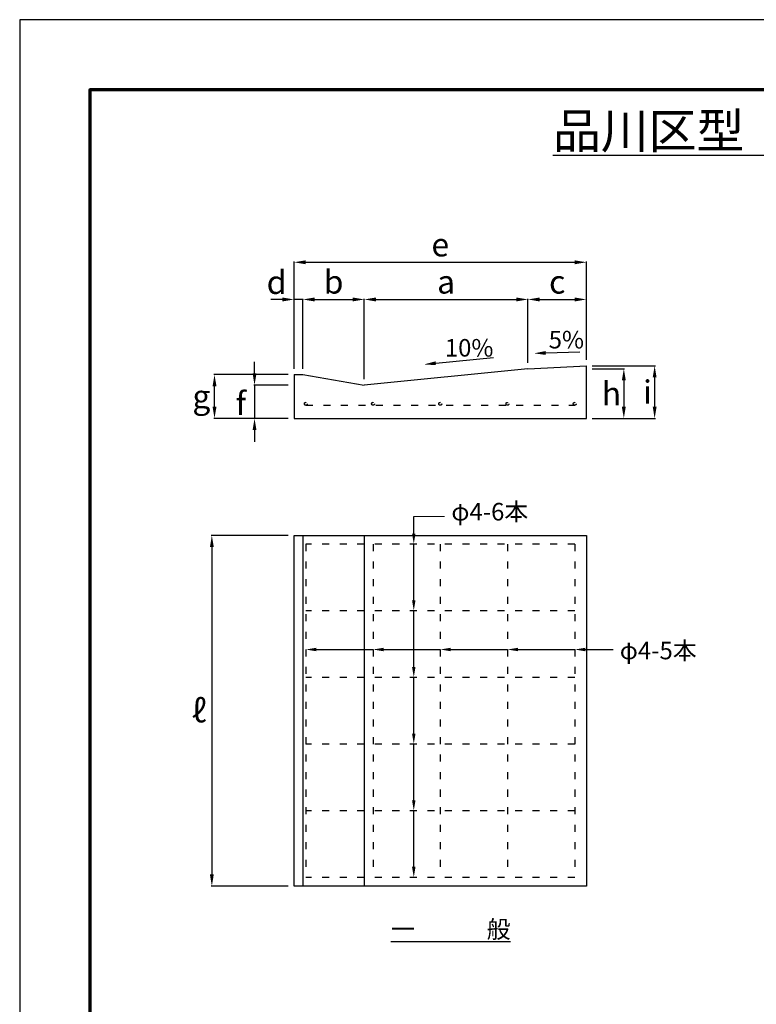
# Model space of a CAD drawing. Units: millimetres. Extents: x 0 to 2520, y 0 to 3564.
# Drawn here: x 0 to 1260, y 1880 to 3564 of the extents above; entities that cross this region are included whole.
import ezdxf
from ezdxf import colors
from ezdxf.entities.mleader import LeaderData, LeaderLine
from ezdxf.math import Vec2, Vec3

# ---------------------------------------------------------------- set-up
doc = ezdxf.new("R2010")
doc.units = ezdxf.units.MM
doc.linetypes.add('ACAD_ISO03W100', pattern=[30, 12, -18])
for name, color, linetype, lineweight in [('寸法', 7, 'Continuous', 13), ('製品', 7, 'Continuous', 25), ('輪郭', 5, 'Continuous', 70), ('鉄筋', 6, 'ACAD_ISO03W100', 25)]:
    doc.layers.add(name, color=color, linetype=linetype, lineweight=lineweight)
doc.layers.add('用紙', color=4, linetype='Continuous')
doc.styles.add('寸法', font='isocpeur.ttf')
doc.dimstyles.new('ISO-25', dxfattribs={"dimtxt": 2.5, "dimasz": 2.5, "dimexe": 1.25, "dimexo": 0.625, "dimtad": 1, "dimdsep": 46, "dimtxsty": 'Standard', "dimcen": 2.5, "dimadec": 0, "dimazin": 0, "dimtfac": 1, "dimtmove": 0, "dimatfit": 3, "dimfxl": 1, "dimarcsym": 0})

# ---------------------------------------------------------------- blocks, each defined once
blk = doc.blocks.new('*D22')
at = {"layer": 'Defpoints', "color": 0}
for p in [(969.4, 3149.1), (969.4, 2972), (469.4, 2957)]:
    blk.add_point(p, dxfattribs=at)
at = {"layer": '寸法', "color": 0, "lineweight": -2}
for p, q in [((469.4, 2967), (469.4, 3150.3)), ((969.4, 2982), (969.4, 3150.3)), ((489.4, 3149.1), (949.4, 3149.1))]:
    blk.add_line(p, q, dxfattribs=at)
at = {"layer": '寸法', "color": 0}
for points in [[(489.4, 3152.4), (489.4, 3145.7), (469.4, 3149.1)], [(949.4, 3145.7), (949.4, 3152.4), (969.4, 3149.1)]]:
    blk.add_solid(points, dxfattribs=at)
at = {"layer": '寸法', "color": 0, "insert": (719.4, 3179.1), "char_height": 40, "attachment_point": 5}
blk.add_mtext('\\fＭＳ Ｐゴシック|b0|i0;e', dxfattribs=at)
blk = doc.blocks.new('*D56')
at = {"layer": 'Defpoints', "color": 0}
for p in [(869.4, 3085.5), (869.4, 2967), (589.4, 2939)]:
    blk.add_point(p, dxfattribs=at)
at = {"layer": '寸法', "color": 0, "lineweight": -2}
for p, q in [((589.4, 2949), (589.4, 3086.7)), ((609.4, 3085.5), (849.4, 3085.5)), ((869.4, 2977), (869.4, 3086.7))]:
    blk.add_line(p, q, dxfattribs=at)
at = {"layer": '寸法', "color": 0}
for points in [[(609.4, 3088.8), (609.4, 3082.1), (589.4, 3085.5)], [(849.4, 3082.1), (849.4, 3088.8), (869.4, 3085.5)]]:
    blk.add_solid(points, dxfattribs=at)
at = {"layer": '寸法', "color": 0, "insert": (729.4, 3115.5), "char_height": 40, "attachment_point": 5}
blk.add_mtext('\\fＭＳ Ｐゴシック|b0|i0;a', dxfattribs=at)
blk = doc.blocks.new('*D57')
at = {"layer": 'Defpoints', "color": 0}
for p in [(969.4, 3085.5), (869.4, 2967), (969.4, 2972)]:
    blk.add_point(p, dxfattribs=at)
at = {"layer": '寸法', "color": 0, "lineweight": -2}
for p, q in [((869.4, 2977), (869.4, 3086.7)), ((889.4, 3085.5), (949.4, 3085.5)), ((969.4, 2982), (969.4, 3086.7))]:
    blk.add_line(p, q, dxfattribs=at)
at = {"layer": '寸法', "color": 0}
for points in [[(889.4, 3088.8), (889.4, 3082.1), (869.4, 3085.5)], [(949.4, 3082.1), (949.4, 3088.8), (969.4, 3085.5)]]:
    blk.add_solid(points, dxfattribs=at)
at = {"layer": '寸法', "color": 0, "insert": (919.4, 3115.5), "char_height": 40, "attachment_point": 5}
blk.add_mtext('\\fＭＳ Ｐゴシック|b0|i0;c', dxfattribs=at)
blk = doc.blocks.new('*D58')
at = {"layer": 'Defpoints', "color": 0}
for p in [(589.4, 3085.5), (484.4, 2957), (589.4, 2939)]:
    blk.add_point(p, dxfattribs=at)
at = {"layer": '寸法', "color": 0, "lineweight": -2}
for p, q in [((484.4, 2967), (484.4, 3086.7)), ((504.4, 3085.5), (569.4, 3085.5)), ((589.4, 2949), (589.4, 3086.7))]:
    blk.add_line(p, q, dxfattribs=at)
at = {"layer": '寸法', "color": 0}
for points in [[(504.4, 3088.8), (504.4, 3082.1), (484.4, 3085.5)], [(569.4, 3082.1), (569.4, 3088.8), (589.4, 3085.5)]]:
    blk.add_solid(points, dxfattribs=at)
at = {"layer": '寸法', "color": 0, "insert": (536.9, 3115.5), "char_height": 40, "attachment_point": 5}
blk.add_mtext('\\fＭＳ Ｐゴシック|b0|i0;b', dxfattribs=at)
blk = doc.blocks.new('*D59')
at = {"layer": 'Defpoints', "color": 0}
for p in [(469.4, 3085.5), (469.4, 2957), (484.4, 2957)]:
    blk.add_point(p, dxfattribs=at)
at = {"layer": '寸法', "color": 0, "lineweight": -2}
for p, q in [((449.4, 3085.5), (429.4, 3085.5)), ((469.4, 2967), (469.4, 3086.7)), ((484.4, 3085.5), (469.4, 3085.5)), ((484.4, 2967), (484.4, 3086.7)), ((504.4, 3085.5), (524.4, 3085.5))]:
    blk.add_line(p, q, dxfattribs=at)
at = {"layer": '寸法', "color": 0}
for points in [[(449.4, 3082.1), (449.4, 3088.8), (469.4, 3085.5)], [(504.4, 3088.8), (504.4, 3082.1), (484.4, 3085.5)]]:
    blk.add_solid(points, dxfattribs=at)
at = {"layer": '寸法', "color": 0, "insert": (439.4, 3114.9), "char_height": 40, "attachment_point": 5}
blk.add_mtext('\\fＭＳ Ｐゴシック|b0|i0;d', dxfattribs=at)
blk = doc.blocks.new('*D60')
at = {"layer": 'Defpoints', "color": 0}
for p in [(469.4, 2939), (401.7, 2882), (469.4, 2882)]:
    blk.add_point(p, dxfattribs=at)
at = {"layer": '寸法', "color": 0, "lineweight": -2}
for p, q in [((401.7, 2959), (401.7, 2979)), ((459.4, 2939), (400.4, 2939)), ((401.7, 2939), (401.7, 2882)), ((459.4, 2882), (400.4, 2882)), ((401.7, 2862), (401.7, 2842))]:
    blk.add_line(p, q, dxfattribs=at)
at = {"layer": '寸法', "color": 0}
for points in [[(398.4, 2959), (405, 2959), (401.7, 2939)], [(405, 2862), (398.4, 2862), (401.7, 2882)]]:
    blk.add_solid(points, dxfattribs=at)
at = {"layer": '寸法', "color": 0, "insert": (371.7, 2910.5), "char_height": 40, "attachment_point": 5, "rotation": 90}
blk.add_mtext('\\fＭＳ Ｐゴシック|b0|i0; ', dxfattribs=at)
blk = doc.blocks.new('*D61')
at = {"layer": 'Defpoints', "color": 0}
for p in [(333.2, 2957), (469.4, 2957), (469.4, 2882)]:
    blk.add_point(p, dxfattribs=at)
at = {"layer": '寸法', "color": 0, "lineweight": -2}
for p, q in [((459.4, 2957), (332, 2957)), ((333.2, 2902), (333.2, 2937)), ((459.4, 2882), (332, 2882))]:
    blk.add_line(p, q, dxfattribs=at)
at = {"layer": '寸法', "color": 0}
for points in [[(336.6, 2937), (329.9, 2937), (333.2, 2957)], [(329.9, 2902), (336.6, 2902), (333.2, 2882)]]:
    blk.add_solid(points, dxfattribs=at)
at = {"layer": '寸法', "color": 0, "insert": (310.8, 2919.5), "char_height": 40, "attachment_point": 5}
blk.add_mtext('\\fＭＳ Ｐゴシック|b0|i0;g', dxfattribs=at)
blk = doc.blocks.new('*D62')
at = {"layer": 'Defpoints', "color": 0}
for p in [(969.4, 2972), (969.4, 2882), (1086.1, 2882)]:
    blk.add_point(p, dxfattribs=at)
at = {"layer": '寸法', "color": 0, "lineweight": -2}
for p, q in [((979.4, 2972), (1087.3, 2972)), ((1086.1, 2952), (1086.1, 2902)), ((979.4, 2882), (1087.3, 2882))]:
    blk.add_line(p, q, dxfattribs=at)
at = {"layer": '寸法', "color": 0}
for points in [[(1089.4, 2952), (1082.8, 2952), (1086.1, 2972)], [(1082.8, 2902), (1089.4, 2902), (1086.1, 2882)]]:
    blk.add_solid(points, dxfattribs=at)
at = {"layer": '寸法', "color": 0, "insert": (1073.8, 2927), "char_height": 40, "attachment_point": 5}
blk.add_mtext('\\fＭＳ Ｐゴシック|b0|i0;i', dxfattribs=at)
blk = doc.blocks.new('*D63')
at = {"layer": 'Defpoints', "color": 0}
for p in [(969.4, 2967), (969.4, 2882), (1033.4, 2882)]:
    blk.add_point(p, dxfattribs=at)
at = {"layer": '寸法', "color": 0, "lineweight": -2}
for p, q in [((979.4, 2967), (1034.6, 2967)), ((1033.4, 2947), (1033.4, 2902)), ((979.4, 2882), (1034.6, 2882))]:
    blk.add_line(p, q, dxfattribs=at)
at = {"layer": '寸法', "color": 0}
for points in [[(1036.7, 2947), (1030, 2947), (1033.4, 2967)], [(1030, 2902), (1036.7, 2902), (1033.4, 2882)]]:
    blk.add_solid(points, dxfattribs=at)
at = {"layer": '寸法', "color": 0, "insert": (1012.2, 2924.5), "char_height": 40, "attachment_point": 5}
blk.add_mtext('\\fＭＳ Ｐゴシック|b0|i0;h', dxfattribs=at)
blk = doc.blocks.new('*D67')
at = {"layer": 'Defpoints', "color": 0}
for p in [(469.4, 2682), (328.7, 2082), (469.4, 2082)]:
    blk.add_point(p, dxfattribs=at)
at = {"layer": '寸法', "color": 0, "lineweight": -2}
for p, q in [((459.4, 2682), (327.5, 2682)), ((328.7, 2662), (328.7, 2102)), ((459.4, 2082), (327.5, 2082))]:
    blk.add_line(p, q, dxfattribs=at)
at = {"layer": '寸法', "color": 0}
for points in [[(332, 2662), (325.4, 2662), (328.7, 2682)], [(325.4, 2102), (332, 2102), (328.7, 2082)]]:
    blk.add_solid(points, dxfattribs=at)
at = {"layer": '寸法', "color": 0, "insert": (306.7, 2382), "char_height": 40, "attachment_point": 5}
blk.add_mtext('\\fMeiryo UI|b0|i0|c129;ℓ', dxfattribs=at)

msp = doc.modelspace()

# ---------------------------------------------------------------- linework, layer by layer
at = {"layer": '寸法'}
msp.add_line((674.434, 2714.142), (726.774, 2714.142), dxfattribs=at)
at = {"layer": '用紙'}
msp.add_lwpolyline([(0, -0.007), (2520, -0.007), (2520, 3563.993), (0, 3563.993)], close=True, dxfattribs=at)
at = {"layer": '製品'}
for p, q in [((869.394, 2967.02), (589.394, 2939.02)), ((869.394, 2967.02), (969.394, 2972.02)), ((969.394, 2882.02), (969.394, 2972.02)), ((469.394, 2957.02), (469.394, 2882.02)), ((469.394, 2957.02), (484.394, 2957.02)), ((484.394, 2957.02), (589.394, 2939.02)), ((469.394, 2882.02), (969.394, 2882.02)), ((484.394, 2682.02), (484.394, 2082.02)), ((589.394, 2682.02), (589.394, 2082.02))]:
    msp.add_line(p, q, dxfattribs=at)
msp.add_lwpolyline([(469.394, 2682.02), (969.394, 2682.02), (969.394, 2082.02), (469.394, 2082.02)], close=True, dxfattribs=at)
at = {"layer": '輪郭'}
msp.add_lwpolyline([(120, 119.993), (2400, 119.993), (2400, 3443.993), (120, 3443.993)], close=True, dxfattribs=at)
at = {"layer": '鉄筋'}
for p, q in [((489.394, 2904.52), (949.394, 2904.52)), ((489.394, 2667.02), (489.394, 2097.02)), ((949.394, 2667.02), (489.394, 2667.02)), ((604.394, 2667.02), (604.394, 2097.02)), ((719.394, 2667.02), (719.394, 2097.02)), ((834.394, 2667.02), (834.394, 2097.02)), ((949.394, 2667.02), (949.394, 2097.02)), ((949.394, 2553.02), (489.394, 2553.02)), ((949.394, 2439.02), (489.394, 2439.02)), ((949.394, 2325.02), (489.394, 2325.02)), ((949.394, 2211.02), (489.394, 2211.02)), ((949.394, 2097.02), (489.394, 2097.02))]:
    msp.add_line(p, q, dxfattribs=at)
for centre in [(489.394, 2907.02), (604.394, 2907.02), (719.394, 2907.02), (834.394, 2907.02), (949.394, 2907.02)]:
    msp.add_circle(centre, 2.5, dxfattribs=at)

# ---------------------------------------------------------------- texts
at = {"layer": '寸法', "char_height": 30, "attachment_point": 1}
for s, insert in [('{\\fMS PGothic|b0|i0|c128|p50;5%}', (904.876, 3031.697)), ('{\\fMS PGothic|b0|i0|c128|p50;10%}', (727.229, 3017.771))]:
    msp.add_mtext_dynamic_manual_height_columns(s, width=34.07504, gutter_width=12.5, heights=[0], dxfattribs=dict(at, insert=insert))
at = {"layer": '寸法', "attachment_point": 1}
for s, insert, char_height, width in [('\\fＭＳ Ｐゴシック|b0|i0;f', (369.532, 2927.616), 40, 18.66667), ('{\\fMS PGothic|b0|i0|c128|p50;φ4-6本}', (738.294, 2737.404), 30, 207.33353), ('{\\fMS PGothic|b0|i0|c128|p50;φ4-5本}', (1026.4, 2499.987), 30, 207.33353)]:
    msp.add_mtext(s, dxfattribs=dict(at, insert=insert, char_height=char_height, width=width))
at = {"layer": '製品', "insert": (912.125, 3403.993), "char_height": 60, "width": 728.4988, "attachment_point": 1, "style": '寸法'}
msp.add_mtext('\\L\\fＭＳ Ｐゴシック|b0|i0|c128;品川区型 Ｌ形側溝', dxfattribs=at)
at = {"layer": '製品', "insert": (635.06, 2023.261), "char_height": 30, "width": 183.564, "attachment_point": 1}
msp.add_mtext('\\L\\fＭＳ Ｐゴシック|b0|i0|c128;一\u3000\u3000\u3000般', dxfattribs=at)

# ---------------------------------------------------------------- dimensions: what is measured, and where the dimension line sits
at = {"layer": '寸法'}
for base, p1, p2, text, picture, middle in [((969.394, 3149.064), (469.394, 2957.02), (969.394, 2972.02), '\\fＭＳ Ｐゴシック|b0|i0;e', '*D22', (719.394, 3179.064)), ((589.394, 3085.472), (484.394, 2957.02), (589.394, 2939.02), '\\fＭＳ Ｐゴシック|b0|i0;b', '*D58', (536.894, 3115.472)), ((869.394, 3085.472), (589.394, 2939.02), (869.394, 2967.02), '\\fＭＳ Ｐゴシック|b0|i0;a', '*D56', (729.394, 3115.472)), ((969.394, 3085.472), (869.394, 2967.02), (969.394, 2972.02), '\\fＭＳ Ｐゴシック|b0|i0;c', '*D57', (919.394, 3115.472))]:
    dim = msp.add_linear_dim(base=base, p1=p1, p2=p2, text=text, dimstyle='ISO-25', override={"dimtxt": 40, "dimasz": 20, "dimexo": 10, "dimgap": 10, "dimtxsty": 'Standard', "dimtfill": 0, "dimtfillclr": 0}, dxfattribs=at)
    dim.commit()
    dim.dimension.update_dxf_attribs({"geometry": picture, "text_midpoint": middle})
dim = msp.add_linear_dim(base=(469.394, 3085.472), p1=(484.394, 2957.02), p2=(469.394, 2957.02), text='\\fＭＳ Ｐゴシック|b0|i0;d', dimstyle='ISO-25', override={"dimtxt": 40, "dimasz": 20, "dimexo": 10, "dimgap": 10, "dimtxsty": 'Standard', "dimtmove": 2, "dimtfill": 0, "dimtfillclr": 0}, dxfattribs=at)
dim.commit()
dim.dimension.update_dxf_attribs({"geometry": '*D59', "text_midpoint": (439.394, 3114.871), "dimtype": 160})
dim = msp.add_linear_dim(base=(401.69, 2882.02), p1=(469.394, 2939.02), p2=(469.394, 2882.02), angle=90, text='\\fＭＳ Ｐゴシック|b0|i0; ', dimstyle='ISO-25', override={"dimtxt": 40, "dimasz": 20, "dimexo": 10, "dimgap": 10, "dimtad": 3, "dimtxsty": 'Standard', "dimtfill": 0, "dimtfillclr": 0}, dxfattribs=at)
dim.commit()
dim.dimension.update_dxf_attribs({"geometry": '*D60', "text_midpoint": (401.69, 2910.52), "dimtype": 160})
for base, p1, p2, text, override, picture, middle in [((1086.099, 2882.02), (969.394, 2972.02), (969.394, 2882.02), '\\fＭＳ Ｐゴシック|b0|i0;i', {"dimtxt": 40, "dimasz": 20, "dimexo": 10, "dimgap": 10, "dimtad": 3, "dimtih": 1, "dimtxsty": 'Standard', "dimtix": 0, "dimtfill": 0, "dimtfillclr": 0}, '*D62', (1073.839, 2927.02)), ((1033.371, 2882.02), (969.394, 2967.02), (969.394, 2882.02), '\\fＭＳ Ｐゴシック|b0|i0;h', {"dimtxt": 40, "dimasz": 20, "dimexo": 10, "dimgap": 10, "dimtad": 3, "dimtih": 1, "dimtxsty": 'Standard', "dimtfill": 0, "dimtfillclr": 0}, '*D63', (1012.231, 2924.52)), ((333.235, 2957.02), (469.394, 2882.02), (469.394, 2957.02), '\\fＭＳ Ｐゴシック|b0|i0;g', {"dimtxt": 40, "dimasz": 20, "dimexo": 10, "dimgap": 10, "dimtad": 3, "dimtih": 1, "dimtxsty": 'Standard', "dimtfill": 0, "dimtfillclr": 0}, '*D61', (310.835, 2919.52)), ((328.704, 2082.02), (469.394, 2682.02), (469.394, 2082.02), '\\fMeiryo UI|b0|i0|c129;ℓ', {"dimtxt": 40, "dimasz": 20, "dimexo": 10, "dimgap": 10, "dimtad": 3, "dimtih": 1, "dimtxsty": 'Standard', "dimtfill": 0, "dimtfillclr": 0}, '*D67', (306.652, 2382.02))]:
    dim = msp.add_linear_dim(base=base, p1=p1, p2=p2, angle=90, text=text, dimstyle='ISO-25', override=override, dxfattribs=at)
    dim.commit()
    dim.dimension.update_dxf_attribs({"geometry": picture, "text_midpoint": middle})

# ---------------------------------------------------------------- leaders
ml = msp.add_multileader_mtext('Standard', dxfattribs=at)
ml.set_content('', color=256)
ml.set_leader_properties()
ml.build(insert=Vec2(0, 0))
ml.multileader.update_dxf_attribs({"text_right_attachment_type": 6, "dogleg_length": 0, "arrow_head_size": 20})
ctx = ml.context
ctx.base_point, ctx.char_height, ctx.arrow_head_size, ctx.landing_gap_size, ctx.plane_origin = Vec3(810.238, 2986.229), 0, 20, 0.09, Vec3(691.672, 3051.658)
ctx.right_attachment = 6
notes = []
notes.append((ctx, [(0, (1, 1, 0), (810.238, 2986.229), (1, 0), 0, [(0, [(691.672, 2974.372)], 0, [])])]))
ctx.mtext.insert, ctx.mtext.flow_direction = Vec3(810.328, 2986.229), 5
ml = msp.add_multileader_mtext('Standard', dxfattribs=at)
ml.set_content('', color=256)
ml.set_leader_properties()
ml.build(insert=Vec2(0, 0))
ml.multileader.update_dxf_attribs({"text_right_attachment_type": 6, "dogleg_length": 0, "arrow_head_size": 20})
ctx = ml.context
ctx.base_point, ctx.char_height, ctx.arrow_head_size, ctx.landing_gap_size, ctx.plane_origin = Vec3(958.309, 2995.697), 0, 20, 0.09, Vec3(894.794, 3070.607)
ctx.right_attachment = 6
notes.append((ctx, [(0, (1, 1, 0), (958.309, 2995.697), (1, 0), 0, [(0, [(879.794, 2993.321)], 0, [])])]))
ctx.mtext.insert, ctx.mtext.flow_direction = Vec3(958.399, 2995.697), 5
ml = msp.add_multileader_mtext('Standard', dxfattribs=at)
ml.set_content('', color=256)
ml.set_leader_properties()
ml.build(insert=Vec2(0, 0))
ml.multileader.update_dxf_attribs({"text_right_attachment_type": 6, "dogleg_length": 0.36, "arrow_head_size": 18})
ctx = ml.context
ctx.base_point, ctx.char_height, ctx.arrow_head_size, ctx.landing_gap_size, ctx.plane_origin = Vec3(674.434, 2714.142), 0.18, 18, 0.09, Vec3(674.074, 2744.306)
ctx.right_attachment = 6
notes.append((ctx, [(0, (1, 1, 0), (674.074, 2714.142), (1, 0), 0.36, [(0, [(674.074, 2667.02)], 0, [])])]))
ctx.mtext.insert, ctx.mtext.flow_direction = Vec3(674.524, 2714.232), 5
ml = msp.add_multileader_mtext('Standard', dxfattribs=at)
ml.set_content('', color=256)
ml.set_leader_properties()
ml.build(insert=Vec2(0, 0))
ml.multileader.update_dxf_attribs({"text_right_attachment_type": 6, "dogleg_length": 0.36, "arrow_head_size": 18})
ctx = ml.context
ctx.base_point, ctx.char_height, ctx.arrow_head_size, ctx.landing_gap_size, ctx.plane_origin, ctx.plane_x_axis, ctx.plane_y_axis = Vec3(674.074, 2667.02), 0.18, 18, 0.09, Vec3(674.074, 2666.66), Vec3(0, 1), Vec3(-1, 0)
ctx.right_attachment = 6
notes.append((ctx, [(0, (1, 1, 0), (674.074, 2666.66), (0, 1), 0.36, [(0, [(674.074, 2553.02)], 0, [])])]))
ctx.mtext.insert, ctx.mtext.text_direction, ctx.mtext.rotation, ctx.mtext.flow_direction = Vec3(673.984, 2667.11), Vec3(0, 1), 1.57079633, 5
ml = msp.add_multileader_mtext('Standard', dxfattribs=at)
ml.set_content('', color=256)
ml.set_leader_properties()
ml.build(insert=Vec2(0, 0))
ml.multileader.update_dxf_attribs({"text_right_attachment_type": 6, "dogleg_length": 0.36, "arrow_head_size": 18})
ctx = ml.context
ctx.base_point, ctx.char_height, ctx.arrow_head_size, ctx.landing_gap_size, ctx.plane_origin, ctx.plane_x_axis, ctx.plane_y_axis = Vec3(674.074, 2553.02), 0.18, 18, 0.09, Vec3(674.074, 2552.66), Vec3(0, 1), Vec3(-1, 0)
ctx.right_attachment = 6
notes.append((ctx, [(0, (1, 1, 0), (674.074, 2552.66), (0, 1), 0.36, [(0, [(674.074, 2439.02)], 0, [])])]))
ctx.mtext.insert, ctx.mtext.text_direction, ctx.mtext.rotation, ctx.mtext.flow_direction = Vec3(673.984, 2553.11), Vec3(0, 1), 1.57079633, 5
ml = msp.add_multileader_mtext('Standard', dxfattribs=at)
ml.set_content('', color=256)
ml.set_leader_properties()
ml.build(insert=Vec2(0, 0))
ml.multileader.update_dxf_attribs({"text_right_attachment_type": 6, "dogleg_length": 0.36, "arrow_head_size": 18})
ctx = ml.context
ctx.base_point, ctx.char_height, ctx.arrow_head_size, ctx.landing_gap_size, ctx.plane_origin = Vec3(604.394, 2486.725), 0.18, 18, 0.09, Vec3(603.034, 2486.725)
ctx.right_attachment = 6
notes.append((ctx, [(0, (1, 1, 0), (604.034, 2486.725), (1, 0), 0.36, [(0, [(489.394, 2486.725)], 0, [])])]))
ctx.mtext.insert, ctx.mtext.flow_direction = Vec3(604.484, 2486.815), 5
ml = msp.add_multileader_mtext('Standard', dxfattribs=at)
ml.set_content('', color=256)
ml.set_leader_properties()
ml.build(insert=Vec2(0, 0))
ml.multileader.update_dxf_attribs({"text_right_attachment_type": 6, "dogleg_length": 0.36, "arrow_head_size": 18})
ctx = ml.context
ctx.base_point, ctx.char_height, ctx.arrow_head_size, ctx.landing_gap_size, ctx.plane_origin = Vec3(719.394, 2486.725), 0.18, 18, 0.09, Vec3(718.034, 2486.725)
ctx.right_attachment = 6
notes.append((ctx, [(0, (1, 1, 0), (719.034, 2486.725), (1, 0), 0.36, [(0, [(604.394, 2486.725)], 0, [])])]))
ctx.mtext.insert, ctx.mtext.flow_direction = Vec3(719.484, 2486.815), 5
ml = msp.add_multileader_mtext('Standard', dxfattribs=at)
ml.set_content('', color=256)
ml.set_leader_properties()
ml.build(insert=Vec2(0, 0))
ml.multileader.update_dxf_attribs({"text_right_attachment_type": 6, "dogleg_length": 0.36, "arrow_head_size": 18})
ctx = ml.context
ctx.base_point, ctx.char_height, ctx.arrow_head_size, ctx.landing_gap_size, ctx.plane_origin = Vec3(834.394, 2486.725), 0.18, 18, 0.09, Vec3(833.034, 2486.725)
ctx.right_attachment = 6
notes.append((ctx, [(0, (1, 1, 0), (834.034, 2486.725), (1, 0), 0.36, [(0, [(719.394, 2486.725)], 0, [])])]))
ctx.mtext.insert, ctx.mtext.flow_direction = Vec3(834.484, 2486.815), 5
ml = msp.add_multileader_mtext('Standard', dxfattribs=at)
ml.set_content('', color=256)
ml.set_leader_properties()
ml.build(insert=Vec2(0, 0))
ml.multileader.update_dxf_attribs({"text_right_attachment_type": 6, "dogleg_length": 0.36, "arrow_head_size": 18})
ctx = ml.context
ctx.base_point, ctx.char_height, ctx.arrow_head_size, ctx.landing_gap_size, ctx.plane_origin = Vec3(949.394, 2486.725), 0.18, 18, 0.09, Vec3(948.034, 2486.725)
ctx.right_attachment = 6
notes.append((ctx, [(0, (1, 1, 0), (949.034, 2486.725), (1, 0), 0.36, [(0, [(834.394, 2486.725)], 0, [])])]))
ctx.mtext.insert, ctx.mtext.flow_direction = Vec3(949.484, 2486.815), 5
ml = msp.add_multileader_mtext('Standard', dxfattribs=at)
ml.set_content('', color=256)
ml.set_leader_properties()
ml.build(insert=Vec2(0, 0))
ml.multileader.update_dxf_attribs({"text_right_attachment_type": 6, "dogleg_length": 0.36, "arrow_head_size": 18})
ctx = ml.context
ctx.base_point, ctx.char_height, ctx.arrow_head_size, ctx.landing_gap_size, ctx.plane_origin = Vec3(1015.24, 2486.725), 0.18, 18, 0.09, Vec3(1063.034, 2486.725)
ctx.right_attachment = 6
notes.append((ctx, [(0, (1, 1, 0), (1014.88, 2486.725), (1, 0), 0.36, [(0, [(949.394, 2486.725)], 0, [])])]))
ctx.mtext.insert, ctx.mtext.flow_direction = Vec3(1015.33, 2486.815), 5
ml = msp.add_multileader_mtext('Standard', dxfattribs=at)
ml.set_content('', color=256)
ml.set_leader_properties()
ml.build(insert=Vec2(0, 0))
ml.multileader.update_dxf_attribs({"text_right_attachment_type": 6, "dogleg_length": 0.36, "arrow_head_size": 18})
ctx = ml.context
ctx.base_point, ctx.char_height, ctx.arrow_head_size, ctx.landing_gap_size, ctx.plane_origin, ctx.plane_x_axis, ctx.plane_y_axis = Vec3(674.074, 2439.02), 0.18, 18, 0.09, Vec3(674.074, 2438.66), Vec3(0, 1), Vec3(-1, 0)
ctx.right_attachment = 6
notes.append((ctx, [(0, (1, 1, 0), (674.074, 2438.66), (0, 1), 0.36, [(0, [(674.074, 2325.02)], 0, [])])]))
ctx.mtext.insert, ctx.mtext.text_direction, ctx.mtext.rotation, ctx.mtext.flow_direction = Vec3(673.984, 2439.11), Vec3(0, 1), 1.57079633, 5
ml = msp.add_multileader_mtext('Standard', dxfattribs=at)
ml.set_content('', color=256)
ml.set_leader_properties()
ml.build(insert=Vec2(0, 0))
ml.multileader.update_dxf_attribs({"text_right_attachment_type": 6, "dogleg_length": 0.36, "arrow_head_size": 18})
ctx = ml.context
ctx.base_point, ctx.char_height, ctx.arrow_head_size, ctx.landing_gap_size, ctx.plane_origin, ctx.plane_x_axis, ctx.plane_y_axis = Vec3(674.074, 2325.02), 0.18, 18, 0.09, Vec3(674.074, 2324.66), Vec3(0, 1), Vec3(-1, 0)
ctx.right_attachment = 6
notes.append((ctx, [(0, (1, 1, 0), (674.074, 2324.66), (0, 1), 0.36, [(0, [(674.074, 2211.02)], 0, [])])]))
ctx.mtext.insert, ctx.mtext.text_direction, ctx.mtext.rotation, ctx.mtext.flow_direction = Vec3(673.984, 2325.11), Vec3(0, 1), 1.57079633, 5
ml = msp.add_multileader_mtext('Standard', dxfattribs=at)
ml.set_content('', color=256)
ml.set_leader_properties()
ml.build(insert=Vec2(0, 0))
ml.multileader.update_dxf_attribs({"text_right_attachment_type": 6, "dogleg_length": 0.36, "arrow_head_size": 18})
ctx = ml.context
ctx.base_point, ctx.char_height, ctx.arrow_head_size, ctx.landing_gap_size, ctx.plane_origin, ctx.plane_x_axis, ctx.plane_y_axis = Vec3(674.074, 2211.02), 0.18, 18, 0.09, Vec3(674.074, 2210.66), Vec3(0, 1), Vec3(-1, 0)
ctx.right_attachment = 6
notes.append((ctx, [(0, (1, 1, 0), (674.074, 2210.66), (0, 1), 0.36, [(0, [(674.074, 2097.02)], 0, [])])]))
ctx.mtext.insert, ctx.mtext.text_direction, ctx.mtext.rotation, ctx.mtext.flow_direction = Vec3(673.984, 2211.11), Vec3(0, 1), 1.57079633, 5
for ctx, leaders in notes:
    for number, flags, end, landing, length, lines in leaders:
        leader = LeaderData()
        leader.index, (leader.has_last_leader_line, leader.has_dogleg_vector, leader.attachment_direction) = number, flags
        leader.last_leader_point, leader.dogleg_vector, leader.dogleg_length = Vec3(end), Vec3(landing), length
        for number, points, colour, breaks in lines:
            line = LeaderLine()
            line.index, line.vertices, line.color, line.breaks = number, Vec3.list(points), colors.encode_raw_color(colour), breaks
            leader.lines.append(line)
        ctx.leaders.append(leader)

doc.saveas('drawing.dxf')
